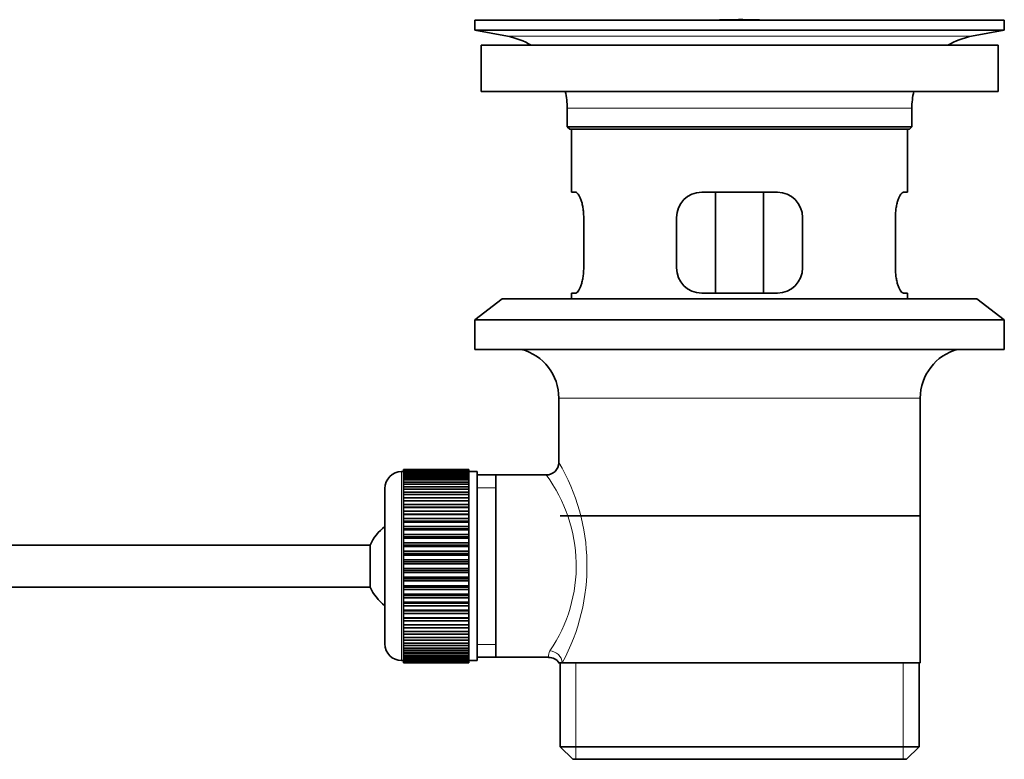
# Model space of a CAD drawing. Units: millimetres. Extents: x 0 to 1659, y 0 to 2173.
# Drawn here: x 1538 to 1655, y 1112 to 1201 of the extents above; entities that cross this region are included whole.
import ezdxf

# ---------------------------------------------------------------- set-up
doc = ezdxf.new("R2010")
doc.units = ezdxf.units.MM
doc.layers.add('DV3_Défaut', color=7, linetype='Continuous')
doc.layers.add('Défaut', color=7, linetype='Continuous')

# ---------------------------------------------------------------- blocks, each defined once
blk = doc.blocks.new('SE2')
at = {"layer": 'DV3_Défaut', "color": 7, "linetype": 'Continuous', "lineweight": 35}
for p, q in [((1592.05, 1200.49), (1655.05, 1200.49)), ((1592.05, 1200.49), (1592.05, 1199.29)), ((1620.92, 1200.49), (1620.92, 1200.5)), ((1621.92, 1200.52), (1621.92, 1200.49)), ((1655.05, 1199.29), (1655.05, 1200.49)), ((1592.05, 1199.29), (1655.05, 1199.29)), ((1592.05, 1199.29), (1595.94, 1198.56)), ((1651.16, 1198.56), (1655.05, 1199.29)), ((1592.8, 1197.49), (1654.3, 1197.49)), ((1592.8, 1197.49), (1592.8, 1191.99)), ((1654.3, 1191.99), (1654.3, 1197.49)), ((1592.8, 1191.99), (1654.3, 1191.99)), ((1603.05, 1189.99), (1603.05, 1187.79)), ((1644.05, 1187.79), (1644.05, 1189.99)), ((1603.05, 1187.79), (1644.05, 1187.79)), ((1603.05, 1187.79), (1603.35, 1187.49)), ((1603.35, 1187.49), (1643.75, 1187.49)), ((1603.55, 1187.49), (1603.55, 1179.99)), ((1643.55, 1179.99), (1643.55, 1187.49)), ((1643.75, 1187.49), (1644.05, 1187.79)), ((1604.06, 1179.99), (1603.55, 1179.99)), ((1628.05, 1179.99), (1619.05, 1179.99)), ((1620.7, 1167.99), (1620.7, 1179.99)), ((1626.4, 1179.99), (1626.4, 1167.99)), ((1643.04, 1179.99), (1643.55, 1179.99)), ((1605.01, 1170.99), (1605.01, 1176.99)), ((1616.05, 1176.99), (1616.05, 1170.99)), ((1631.05, 1170.99), (1631.05, 1176.99)), ((1642.09, 1176.99), (1642.09, 1170.99)), ((1604.06, 1167.99), (1603.55, 1167.99)), ((1603.55, 1167.99), (1603.55, 1167.29)), ((1619.05, 1167.99), (1628.05, 1167.99)), ((1643.04, 1167.99), (1643.55, 1167.99)), ((1643.55, 1167.29), (1643.55, 1167.99)), ((1595.3, 1167.29), (1592.05, 1164.79)), ((1595.3, 1167.29), (1651.8, 1167.29)), ((1655.05, 1164.79), (1651.8, 1167.29)), ((1592.05, 1164.79), (1655.05, 1164.79)), ((1592.05, 1164.79), (1592.05, 1161.29)), ((1655.05, 1161.29), (1655.05, 1164.79)), ((1592.05, 1161.29), (1655.05, 1161.29)), ((1602.05, 1155.49), (1602.05, 1147.81)), ((1645.05, 1123.99), (1645.05, 1155.49)), ((1591.35, 1146.99), (1583.55, 1146.99)), ((1583.55, 1146.96), (1583.55, 1146.99)), ((1583.55, 1146.92), (1583.55, 1146.96)), ((1583.55, 1146.96), (1591.35, 1146.96)), ((1591.35, 1146.92), (1583.55, 1146.92)), ((1583.55, 1146.84), (1583.55, 1146.92)), ((1583.55, 1146.76), (1583.55, 1146.84)), ((1583.55, 1146.84), (1591.35, 1146.84)), ((1591.35, 1146.96), (1591.35, 1146.99)), ((1591.35, 1146.96), (1591.35, 1146.92)), ((1591.35, 1146.84), (1591.35, 1146.92)), ((1591.35, 1146.84), (1591.35, 1146.76)), ((1583.55, 1146.74), (1583.35, 1146.74)), ((1591.35, 1146.76), (1583.55, 1146.76)), ((1583.55, 1146.63), (1583.55, 1146.76)), ((1583.55, 1146.51), (1583.55, 1146.63)), ((1583.55, 1146.63), (1591.35, 1146.63)), ((1591.35, 1146.51), (1583.55, 1146.51)), ((1583.55, 1146.34), (1583.55, 1146.51)), ((1583.55, 1146.17), (1583.55, 1146.34)), ((1583.55, 1146.34), (1591.35, 1146.34)), ((1591.35, 1146.17), (1583.55, 1146.17)), ((1583.55, 1145.95), (1583.55, 1146.17)), ((1583.55, 1145.75), (1583.55, 1145.95)), ((1583.55, 1145.95), (1591.35, 1145.95)), ((1591.35, 1145.75), (1583.55, 1145.75)), ((1583.55, 1145.48), (1583.55, 1145.75)), ((1591.35, 1146.63), (1591.35, 1146.76)), ((1592.35, 1146.74), (1591.35, 1146.74)), ((1591.35, 1146.63), (1591.35, 1146.51)), ((1591.35, 1146.34), (1591.35, 1146.51)), ((1591.35, 1146.34), (1591.35, 1146.17)), ((1591.35, 1145.95), (1591.35, 1146.17)), ((1591.35, 1145.95), (1591.35, 1145.75)), ((1591.35, 1145.48), (1591.35, 1145.75)), ((1592.35, 1146.74), (1592.35, 1124.24)), ((1594.55, 1146.34), (1592.35, 1146.34)), ((1600.57, 1146.34), (1594.55, 1146.34)), ((1594.55, 1124.64), (1594.55, 1146.34)), ((1581.35, 1144.74), (1581.35, 1126.24)), ((1583.55, 1145.24), (1583.55, 1145.48)), ((1583.55, 1145.48), (1591.35, 1145.48)), ((1591.35, 1145.24), (1583.55, 1145.24)), ((1583.55, 1144.93), (1583.55, 1145.24)), ((1583.55, 1144.66), (1583.55, 1144.93)), ((1583.55, 1144.93), (1591.35, 1144.93)), ((1591.35, 1144.66), (1583.55, 1144.66)), ((1583.55, 1144.3), (1583.55, 1144.66)), ((1591.35, 1145.48), (1591.35, 1145.24)), ((1591.35, 1144.93), (1591.35, 1145.24)), ((1591.35, 1144.93), (1591.35, 1144.66)), ((1591.35, 1144.3), (1591.35, 1144.66)), ((1583.55, 1144), (1583.55, 1144.3)), ((1583.55, 1144.3), (1591.35, 1144.3)), ((1591.35, 1144), (1583.55, 1144)), ((1583.55, 1143.6), (1583.55, 1144)), ((1583.55, 1143.27), (1583.55, 1143.6)), ((1583.55, 1143.6), (1591.35, 1143.6)), ((1591.35, 1144.3), (1591.35, 1144)), ((1591.35, 1143.6), (1591.35, 1144)), ((1591.35, 1143.6), (1591.35, 1143.27)), ((1591.35, 1143.27), (1583.55, 1143.27)), ((1583.55, 1142.84), (1583.55, 1143.27)), ((1583.55, 1142.5), (1583.55, 1142.84)), ((1583.55, 1142.84), (1591.35, 1142.84)), ((1583.55, 1142.5), (1591.35, 1142.5)), ((1583.55, 1142.48), (1583.55, 1142.5)), ((1591.35, 1142.48), (1583.55, 1142.48)), ((1583.55, 1142.02), (1583.55, 1142.48)), ((1591.35, 1142.84), (1591.35, 1143.27)), ((1591.35, 1142.84), (1591.35, 1142.5)), ((1591.35, 1142.5), (1591.35, 1142.48)), ((1591.35, 1142.02), (1591.35, 1142.48)), ((1583.55, 1141.69), (1583.55, 1142.02)), ((1583.55, 1142.02), (1591.35, 1142.02)), ((1583.55, 1141.69), (1591.35, 1141.69)), ((1583.55, 1141.63), (1583.55, 1141.69)), ((1591.35, 1141.63), (1583.55, 1141.63)), ((1583.55, 1141.14), (1583.55, 1141.63)), ((1583.55, 1140.82), (1583.55, 1141.14)), ((1583.55, 1141.14), (1591.35, 1141.14)), ((1591.35, 1142.02), (1591.35, 1141.69)), ((1591.35, 1141.69), (1591.35, 1141.63)), ((1591.35, 1141.14), (1591.35, 1141.63)), ((1591.35, 1141.14), (1591.35, 1140.82)), ((1602.2, 1141.49), (1644.9, 1141.49)), ((1583.55, 1140.82), (1591.35, 1140.82)), ((1583.55, 1140.73), (1583.55, 1140.82)), ((1591.35, 1140.73), (1583.55, 1140.73)), ((1583.55, 1140.22), (1583.55, 1140.73)), ((1583.55, 1139.91), (1583.55, 1140.22)), ((1583.55, 1140.22), (1591.35, 1140.22)), ((1583.55, 1139.91), (1591.35, 1139.91)), ((1583.55, 1139.8), (1583.55, 1139.91)), ((1591.35, 1140.82), (1591.35, 1140.73)), ((1591.35, 1140.22), (1591.35, 1140.73)), ((1591.35, 1140.22), (1591.35, 1139.91)), ((1591.35, 1139.91), (1591.35, 1139.8)), ((1591.35, 1139.8), (1583.55, 1139.8)), ((1583.55, 1139.26), (1583.55, 1139.8)), ((1583.55, 1138.97), (1583.55, 1139.26)), ((1583.55, 1139.26), (1591.35, 1139.26)), ((1583.55, 1138.97), (1591.35, 1138.97)), ((1583.55, 1138.82), (1583.55, 1138.97)), ((1591.35, 1138.82), (1583.55, 1138.82)), ((1583.55, 1138.27), (1583.55, 1138.82)), ((1591.35, 1139.26), (1591.35, 1139.8)), ((1591.35, 1139.26), (1591.35, 1138.97)), ((1591.35, 1138.97), (1591.35, 1138.82)), ((1591.35, 1138.27), (1591.35, 1138.82)), ((1579.59, 1137.99), (1464.29, 1137.99)), ((1579.59, 1132.99), (1579.59, 1137.99)), ((1583.55, 1137.99), (1583.55, 1138.27)), ((1583.55, 1138.27), (1591.35, 1138.27)), ((1583.55, 1137.99), (1591.35, 1137.99)), ((1583.55, 1137.82), (1583.55, 1137.99)), ((1591.35, 1137.82), (1583.55, 1137.82)), ((1583.55, 1137.26), (1583.55, 1137.82)), ((1591.35, 1138.27), (1591.35, 1137.99)), ((1591.35, 1137.99), (1591.35, 1137.82)), ((1591.35, 1137.26), (1591.35, 1137.82)), ((1583.55, 1137), (1583.55, 1137.26)), ((1583.55, 1137.26), (1591.35, 1137.26)), ((1583.55, 1137), (1591.35, 1137)), ((1583.55, 1136.8), (1583.55, 1137)), ((1591.35, 1136.8), (1583.55, 1136.8)), ((1583.55, 1136.24), (1583.55, 1136.8)), ((1591.35, 1137.26), (1591.35, 1137)), ((1591.35, 1137), (1591.35, 1136.8)), ((1591.35, 1136.24), (1591.35, 1136.8)), ((1583.55, 1135.99), (1583.55, 1136.24)), ((1583.55, 1136.24), (1591.35, 1136.24)), ((1583.55, 1135.99), (1591.35, 1135.99)), ((1583.55, 1135.77), (1583.55, 1135.99)), ((1591.35, 1135.77), (1583.55, 1135.77)), ((1583.55, 1135.21), (1583.55, 1135.77)), ((1583.55, 1134.98), (1583.55, 1135.21)), ((1583.55, 1135.21), (1591.35, 1135.21)), ((1591.35, 1136.24), (1591.35, 1135.99)), ((1591.35, 1135.99), (1591.35, 1135.77)), ((1591.35, 1135.21), (1591.35, 1135.77)), ((1591.35, 1135.21), (1591.35, 1134.98)), ((1583.55, 1134.98), (1591.35, 1134.98)), ((1583.55, 1134.74), (1583.55, 1134.98)), ((1591.35, 1134.74), (1583.55, 1134.74)), ((1583.55, 1134.18), (1583.55, 1134.74)), ((1583.55, 1133.98), (1583.55, 1134.18)), ((1583.55, 1134.18), (1591.35, 1134.18)), ((1583.55, 1133.98), (1591.35, 1133.98)), ((1583.55, 1133.72), (1583.55, 1133.98)), ((1591.35, 1134.98), (1591.35, 1134.74)), ((1591.35, 1134.18), (1591.35, 1134.74)), ((1591.35, 1134.18), (1591.35, 1133.98)), ((1591.35, 1133.98), (1591.35, 1133.72)), ((1464.29, 1132.99), (1579.59, 1132.99)), ((1591.35, 1133.72), (1583.55, 1133.72)), ((1583.55, 1133.16), (1583.55, 1133.72)), ((1583.55, 1132.99), (1583.55, 1133.16)), ((1583.55, 1133.16), (1591.35, 1133.16)), ((1583.55, 1132.99), (1591.35, 1132.99)), ((1583.55, 1132.71), (1583.55, 1132.99)), ((1591.35, 1133.16), (1591.35, 1133.72)), ((1591.35, 1133.16), (1591.35, 1132.99)), ((1591.35, 1132.99), (1591.35, 1132.71)), ((1591.35, 1132.71), (1583.55, 1132.71)), ((1583.55, 1132.16), (1583.55, 1132.71)), ((1583.55, 1132.01), (1583.55, 1132.16)), ((1583.55, 1132.16), (1591.35, 1132.16)), ((1583.55, 1132.01), (1591.35, 1132.01)), ((1583.55, 1131.72), (1583.55, 1132.01)), ((1591.35, 1131.72), (1583.55, 1131.72)), ((1583.55, 1131.18), (1583.55, 1131.72)), ((1591.35, 1132.16), (1591.35, 1132.71)), ((1591.35, 1132.16), (1591.35, 1132.01)), ((1591.35, 1132.01), (1591.35, 1131.72)), ((1591.35, 1131.18), (1591.35, 1131.72)), ((1583.55, 1131.07), (1583.55, 1131.18)), ((1583.55, 1131.18), (1591.35, 1131.18)), ((1583.55, 1131.07), (1591.35, 1131.07)), ((1583.55, 1130.76), (1583.55, 1131.07)), ((1591.35, 1130.76), (1583.55, 1130.76)), ((1583.55, 1130.25), (1583.55, 1130.76)), ((1591.35, 1131.18), (1591.35, 1131.07)), ((1591.35, 1131.07), (1591.35, 1130.76)), ((1591.35, 1130.25), (1591.35, 1130.76)), ((1583.55, 1130.16), (1583.55, 1130.25)), ((1583.55, 1130.25), (1591.35, 1130.25)), ((1583.55, 1130.16), (1591.35, 1130.16)), ((1583.55, 1129.84), (1583.55, 1130.16)), ((1591.35, 1129.84), (1583.55, 1129.84)), ((1583.55, 1129.35), (1583.55, 1129.84)), ((1583.55, 1129.29), (1583.55, 1129.35)), ((1583.55, 1129.35), (1591.35, 1129.35)), ((1583.55, 1129.29), (1591.35, 1129.29)), ((1583.55, 1128.96), (1583.55, 1129.29)), ((1591.35, 1130.25), (1591.35, 1130.16)), ((1591.35, 1130.16), (1591.35, 1129.84)), ((1591.35, 1129.35), (1591.35, 1129.84)), ((1591.35, 1129.35), (1591.35, 1129.29)), ((1591.35, 1129.29), (1591.35, 1128.96)), ((1591.35, 1128.96), (1583.55, 1128.96)), ((1583.55, 1128.5), (1583.55, 1128.96)), ((1583.55, 1128.48), (1583.55, 1128.5)), ((1583.55, 1128.5), (1591.35, 1128.5)), ((1583.55, 1128.48), (1591.35, 1128.48)), ((1583.55, 1128.14), (1583.55, 1128.48)), ((1591.35, 1128.14), (1583.55, 1128.14)), ((1583.55, 1127.71), (1583.55, 1128.14)), ((1591.35, 1128.5), (1591.35, 1128.96)), ((1591.35, 1128.5), (1591.35, 1128.48)), ((1591.35, 1128.48), (1591.35, 1128.14)), ((1591.35, 1127.71), (1591.35, 1128.14)), ((1583.55, 1127.71), (1591.35, 1127.71)), ((1583.55, 1127.38), (1583.55, 1127.71)), ((1591.35, 1127.38), (1583.55, 1127.38)), ((1583.55, 1126.98), (1583.55, 1127.38)), ((1583.55, 1126.98), (1591.35, 1126.98)), ((1583.55, 1126.68), (1583.55, 1126.98)), ((1591.35, 1127.71), (1591.35, 1127.38)), ((1591.35, 1126.98), (1591.35, 1127.38)), ((1591.35, 1126.98), (1591.35, 1126.68)), ((1591.35, 1126.68), (1583.55, 1126.68)), ((1583.55, 1126.32), (1583.55, 1126.68)), ((1583.55, 1126.32), (1591.35, 1126.32)), ((1583.55, 1126.05), (1583.55, 1126.32)), ((1591.35, 1126.05), (1583.55, 1126.05)), ((1583.55, 1125.74), (1583.55, 1126.05)), ((1591.35, 1126.32), (1591.35, 1126.68)), ((1591.35, 1126.32), (1591.35, 1126.05)), ((1591.35, 1125.74), (1591.35, 1126.05)), ((1583.55, 1125.74), (1591.35, 1125.74)), ((1583.55, 1125.5), (1583.55, 1125.74)), ((1591.35, 1125.5), (1583.55, 1125.5)), ((1583.55, 1125.23), (1583.55, 1125.5)), ((1583.55, 1125.23), (1591.35, 1125.23)), ((1583.55, 1125.03), (1583.55, 1125.23)), ((1591.35, 1125.03), (1583.55, 1125.03)), ((1583.55, 1124.81), (1583.55, 1125.03)), ((1583.55, 1124.81), (1591.35, 1124.81)), ((1583.55, 1124.64), (1583.55, 1124.81)), ((1591.35, 1124.64), (1583.55, 1124.64)), ((1583.55, 1124.47), (1583.55, 1124.64)), ((1591.35, 1125.74), (1591.35, 1125.5)), ((1591.35, 1125.23), (1591.35, 1125.5)), ((1591.35, 1125.23), (1591.35, 1125.03)), ((1591.35, 1124.81), (1591.35, 1125.03)), ((1591.35, 1124.81), (1591.35, 1124.64)), ((1591.35, 1124.47), (1591.35, 1124.64)), ((1592.35, 1124.64), (1594.55, 1124.64)), ((1594.55, 1124.64), (1600.81, 1124.64)), ((1583.35, 1124.24), (1583.55, 1124.24)), ((1583.55, 1124.47), (1591.35, 1124.47)), ((1583.55, 1124.34), (1583.55, 1124.47)), ((1591.35, 1124.34), (1583.55, 1124.34)), ((1583.55, 1124.22), (1583.55, 1124.34)), ((1583.55, 1124.22), (1591.35, 1124.22)), ((1583.55, 1124.14), (1583.55, 1124.22)), ((1591.35, 1124.14), (1583.55, 1124.14)), ((1583.55, 1124.06), (1583.55, 1124.14)), ((1583.55, 1124.06), (1591.35, 1124.06)), ((1583.55, 1124.02), (1583.55, 1124.06)), ((1591.35, 1124.02), (1583.55, 1124.02)), ((1583.55, 1123.99), (1583.55, 1124.02)), ((1583.55, 1123.99), (1591.35, 1123.99)), ((1591.35, 1124.47), (1591.35, 1124.34)), ((1591.35, 1124.22), (1591.35, 1124.34)), ((1591.35, 1124.24), (1592.35, 1124.24)), ((1591.35, 1124.22), (1591.35, 1124.14)), ((1591.35, 1124.06), (1591.35, 1124.14)), ((1591.35, 1124.06), (1591.35, 1124.02)), ((1591.35, 1123.99), (1591.35, 1124.02)), ((1602.05, 1123.99), (1602.47, 1123.99)), ((1602.2, 1123.99), (1602.2, 1113.99)), ((1645.05, 1123.99), (1602.47, 1123.99)), ((1644.9, 1113.99), (1644.9, 1123.99)), ((1644.9, 1113.99), (1602.2, 1113.99)), ((1602.2, 1113.99), (1603.7, 1112.49)), ((1643.4, 1112.49), (1644.9, 1113.99)), ((1603.7, 1112.49), (1643.4, 1112.49))]:
    blk.add_line(p, q, dxfattribs=at)
at = {"layer": 'DV3_Défaut', "color": 7, "linetype": 'Continuous', "lineweight": 18}
for p, q in [((1625.92, 1200.49), (1625.92, 1200.5)), ((1595.94, 1198.56), (1651.16, 1198.56)), ((1603.05, 1189.99), (1644.05, 1189.99)), ((1602.05, 1155.49), (1645.05, 1155.49)), ((1583.35, 1124.24), (1583.35, 1146.74)), ((1592.35, 1144.81), (1594.55, 1144.81)), ((1592.35, 1126.17), (1594.55, 1126.17)), ((1604.07, 1112.49), (1604.07, 1123.99)), ((1643.03, 1112.49), (1643.03, 1123.99))]:
    blk.add_line(p, q, dxfattribs=at)
at = {"layer": 'DV3_Défaut', "color": 7, "linetype": 'Continuous', "lineweight": 35}
for centre, radius, start, end in [((1623.55, 1124.13), 76.41, 91.2181, 91.9682), ((1623.55, 1124.13), 76.41, 88.2183, 91.2182), ((1594.33, 1189.99), 8.72, 59.3385, 79.3603), ((1652.77, 1189.99), 8.72, 100.6397, 120.6615), ((1594.33, 1189.99), 8.72, 0, 13.2609), ((1652.77, 1189.99), 8.72, 166.7391, 180), ((1619.05, 1176.99), 3, 90, 180), ((1628.05, 1176.99), 3, 0, 90), ((1619.05, 1170.99), 3, 180, 270), ((1628.05, 1170.99), 3, 270, 0), ((1596.05, 1155.49), 6, 0, 75.1649), ((1651.05, 1155.49), 6, 104.8351, 180), ((1600.56, 1147.82), 1.48, 270.1304, 359.5762), ((1583.35, 1144.74), 2, 90, 180), ((1585.05, 1135.49), 6, 128.0731, 155.3757), ((1585.05, 1135.49), 6, 204.6243, 231.9269), ((1583.35, 1126.24), 2, 180, 270), ((1600.88, 1123.22), 1.4, 31.6309, 92.8704)]:
    blk.add_arc(centre, radius, start, end, dxfattribs=at)
at = {"layer": 'DV3_Défaut', "color": 7, "linetype": 'Continuous', "lineweight": 18}
for centre, radius, start, end in [((1581.19, 1135.55), 24.21, 331.4843, 30.5142), ((1586.08, 1135.55), 18.04, 325.7152, 36.7182), ((1601.95, 1124.76), 1.14, 146.7424, 186.0182)]:
    blk.add_arc(centre, radius, start, end, dxfattribs=at)
blk.add_ellipse((1600.99, 1123.99), major_axis=(1.34, -0.68), ratio=0.915492, start_param=0.508148, end_param=2.007514, dxfattribs=at)
at = {"layer": 'DV3_Défaut', "color": 7, "linetype": 'Continuous', "lineweight": 35}
for points in [[(1605.01, 1176.99), (1605.01, 1177.19), (1605, 1177.39), (1604.97, 1177.78), (1604.94, 1177.98), (1604.88, 1178.34), (1604.85, 1178.51), (1604.77, 1178.84), (1604.72, 1178.99), (1604.62, 1179.26), (1604.57, 1179.39), (1604.47, 1179.6), (1604.41, 1179.69), (1604.31, 1179.84), (1604.26, 1179.89), (1604.16, 1179.97), (1604.11, 1179.99), (1604.06, 1179.99)], [(1643.04, 1179.99), (1642.99, 1179.99), (1642.94, 1179.97), (1642.84, 1179.9), (1642.79, 1179.84), (1642.69, 1179.69), (1642.63, 1179.6), (1642.53, 1179.39), (1642.48, 1179.26), (1642.38, 1178.99), (1642.33, 1178.84), (1642.25, 1178.52), (1642.21, 1178.34), (1642.15, 1177.98), (1642.13, 1177.79), (1642.1, 1177.39), (1642.09, 1177.19), (1642.09, 1176.99)], [(1604.06, 1167.99), (1604.11, 1167.99), (1604.16, 1168.01), (1604.26, 1168.08), (1604.31, 1168.14), (1604.41, 1168.29), (1604.47, 1168.38), (1604.57, 1168.59), (1604.62, 1168.71), (1604.72, 1168.99), (1604.76, 1169.14), (1604.85, 1169.46), (1604.88, 1169.64), (1604.94, 1170), (1604.97, 1170.19), (1605, 1170.58), (1605.01, 1170.79), (1605.01, 1170.99)], [(1642.09, 1170.99), (1642.09, 1170.79), (1642.1, 1170.59), (1642.13, 1170.2), (1642.15, 1170), (1642.21, 1169.64), (1642.25, 1169.47), (1642.33, 1169.14), (1642.38, 1168.99), (1642.48, 1168.72), (1642.53, 1168.59), (1642.63, 1168.38), (1642.68, 1168.29), (1642.79, 1168.14), (1642.84, 1168.08), (1642.94, 1168.01), (1642.99, 1167.99), (1643.04, 1167.99)]]:
    blk.add_open_spline(points, degree=3, knots=[0, 0, 0, 0, 0.125, 0.125, 0.25, 0.25, 0.375, 0.375, 0.5, 0.5, 0.625, 0.625, 0.75, 0.75, 0.875, 0.875, 1, 1, 1, 1], dxfattribs=at)

msp = doc.modelspace()

# ---------------------------------------------------------------- block references
at = {"layer": 'Défaut'}
msp.add_blockref('SE2', (0, 0), dxfattribs=at)

doc.saveas('drawing.dxf')
